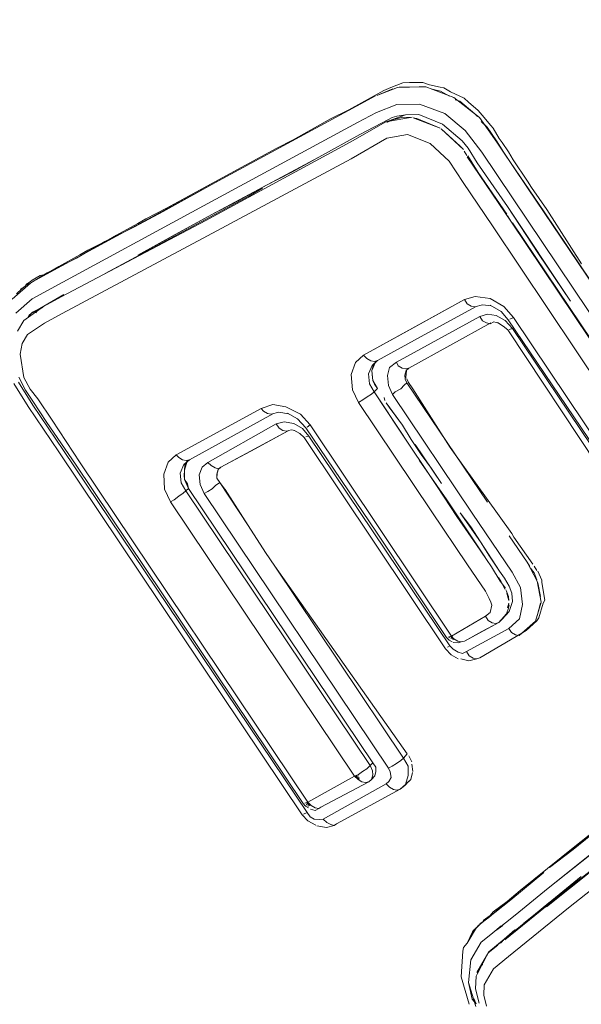
# Model space of a CAD drawing. Units: millimetres. Extents: x -1691 to 25109, y -527 to 17323.
# Drawn here: x 11284 to 11286, y 6535 to 6539 of the extents above; entities that cross this region are included whole.
import ezdxf

# ---------------------------------------------------------------- set-up
doc = ezdxf.new("R2010")
doc.units = ezdxf.units.MM
doc.layers.add('_____1', color=160, linetype='Continuous')
doc.dimstyles.new('Qitele', dxfattribs={"dimscale": 85, "dimtxt": 4, "dimasz": 5, "dimexe": 4, "dimexo": 0, "dimgap": 3, "dimtad": 1, "dimdec": 0, "dimrnd": 10, "dimzin": 1, "dimtxsty": 'Standard', "dimblk": 'OBLIQUE', "dimcen": 5, "dimdle": 4, "dimclrd": 256, "dimclre": 256, "dimclrt": 256, "dimadec": 0, "dimazin": 0, "dimtfac": 1, "dimtdec": 0, "dimtmove": 0, "dimatfit": 3, "dimldrblk": 'OBLIQUE', "dimfxl": 6, "dimfxlon": 1, "dimlwd": 40, "dimlwe": 30, "dimarcsym": 0})

# ---------------------------------------------------------------- blocks, each defined once
blk = doc.blocks.new('_Oblique')
at = {"color": 0, "linetype": 'ByBlock', "lineweight": -2}
blk.add_line((-0.5, -0.5), (0.5, 0.5), dxfattribs=at)
blk = doc.blocks.new('*D2')
at = {"lineweight": 40, "transparency": 16777216}
blk.add_line((2031.9747, 12344.7822), (2031.9747, 2272.327), dxfattribs=at)
at = {"lineweight": 30, "transparency": 16777216}
for p, q in [((2541.9747, 12004.7822), (1691.9747, 12004.7822)), ((2541.9747, 2612.327), (1691.9747, 2612.327))]:
    blk.add_line(p, q, dxfattribs=at)
at = {"layer": 'Defpoints', "color": 0, "transparency": 16777216}
for p in [(12220.3091, 12004.7822), (2031.9747, 2612.327), (12972.3298, 2612.327)]:
    blk.add_point(p, dxfattribs=at)
at = {"lineweight": 40, "transparency": 16777216, "xscale": 425, "yscale": 425, "zscale": 425}
for p, rotation in [((2031.9747, 12004.7822), 90), ((2031.9747, 2612.327), 270)]:
    blk.add_blockref('_Oblique', p, dxfattribs=dict(at, rotation=rotation))
at = {"transparency": 16777216, "insert": (1554.969, 7308.5546), "char_height": 425, "attachment_point": 5, "rotation": 90}
blk.add_mtext('9390', dxfattribs=at)
blk = doc.blocks.new('*D3')
at = {"lineweight": 40, "transparency": 16777216}
blk.add_line((1120.5108, 13839.4087), (1120.5108, 749.1826), dxfattribs=at)
at = {"lineweight": 30, "transparency": 16777216}
for p, q in [((1630.5108, 13499.4087), (780.5108, 13499.4087)), ((1630.5108, 1089.1826), (780.5108, 1089.1826))]:
    blk.add_line(p, q, dxfattribs=at)
at = {"layer": 'Defpoints', "color": 0, "transparency": 16777216}
for p in [(12208.9884, 13499.4087), (1120.5108, 1089.1826), (10010.6277, 1089.1826)]:
    blk.add_point(p, dxfattribs=at)
at = {"lineweight": 40, "transparency": 16777216, "xscale": 425, "yscale": 425, "zscale": 425}
for p, rotation in [((1120.5108, 13499.4087), 90), ((1120.5108, 1089.1826), 270)]:
    blk.add_blockref('_Oblique', p, dxfattribs=dict(at, rotation=rotation))
at = {"transparency": 16777216, "insert": (643.505, 7294.2957), "char_height": 425, "attachment_point": 5, "rotation": 90}
blk.add_mtext('12410', dxfattribs=at)

msp = doc.modelspace()

# ---------------------------------------------------------------- linework, layer by layer
at = {"layer": '_____1', "color": 7, "lineweight": 0}
for p, q in [((11285.722, 6538.8002), (11285.6361, 6538.7666)), ((11285.694, 6538.7997), (11285.6654, 6538.7885)), ((11285.7447, 6538.8203), (11285.694, 6538.7997)), ((11285.8232, 6538.8027), (11285.722, 6538.8002)), ((11285.7286, 6538.8019), (11285.8125, 6538.8033)), ((11285.7727, 6538.8208), (11285.7447, 6538.8203)), ((11285.8287, 6538.8217), (11285.7727, 6538.8208)), ((11285.8125, 6538.8033), (11285.8232, 6538.8027)), ((11285.8405, 6538.8038), (11285.8232, 6538.8027)), ((11285.856, 6538.8115), (11285.8287, 6538.8217)), ((11285.9582, 6538.758), (11285.8405, 6538.8038)), ((11285.9006, 6538.8024), (11285.856, 6538.8115)), ((11285.9155, 6538.7993), (11285.9006, 6538.8024)), ((11285.9446, 6538.7825), (11285.9155, 6538.7993)), ((11285.6654, 6538.7885), (11285.5186, 6538.707)), ((11285.6296, 6538.7649), (11285.5496, 6538.7223)), ((11285.6361, 6538.7666), (11285.6517, 6538.7743)), ((11285.6517, 6538.7743), (11285.7023, 6538.7949)), ((11285.8679, 6538.7936), (11285.9018, 6538.7851)), ((11285.9018, 6538.7851), (11285.9392, 6538.7635)), ((11286.0011, 6538.7555), (11285.9446, 6538.7825)), ((11286.065, 6538.6742), (11285.9582, 6538.758)), ((11285.5496, 6538.7223), (11284.905, 6538.3739)), ((11285.634, 6538.6958), (11285.7199, 6538.7293)), ((11285.7199, 6538.7293), (11285.634, 6538.6958)), ((11285.7199, 6538.7293), (11285.8146, 6538.7301)), ((11285.8146, 6538.7301), (11285.7199, 6538.7293)), ((11285.8146, 6538.7301), (11285.9198, 6538.6915)), ((11285.9198, 6538.6915), (11285.8146, 6538.7301)), ((11285.9641, 6538.7491), (11285.9831, 6538.7436)), ((11285.9831, 6538.7436), (11286.0466, 6538.6904)), ((11286.0194, 6538.7393), (11286.0011, 6538.7555)), ((11286.0604, 6538.7046), (11286.0194, 6538.7393)), ((11285.5186, 6538.707), (11285.441, 6538.6687)), ((11285.5541, 6538.6533), (11285.634, 6538.6958)), ((11285.634, 6538.6958), (11285.5541, 6538.6533)), ((11285.7834, 6538.6761), (11285.6726, 6538.6569)), ((11285.6994, 6538.6746), (11285.6839, 6538.667)), ((11285.6857, 6538.6604), (11285.756, 6538.6863)), ((11285.6857, 6538.6604), (11285.7447, 6538.6762)), ((11285.7191, 6538.6799), (11285.6994, 6538.6746)), ((11285.7191, 6538.6799), (11285.756, 6538.6863)), ((11285.7447, 6538.6762), (11285.7768, 6538.6743)), ((11285.812, 6538.6872), (11285.756, 6538.6863)), ((11285.9107, 6538.6469), (11285.812, 6538.6872)), ((11285.9107, 6538.6469), (11285.812, 6538.6872)), ((11285.9198, 6538.6915), (11286.0058, 6538.6197)), ((11286.0058, 6538.6197), (11285.9198, 6538.6915)), ((11286.0466, 6538.6904), (11286.0567, 6538.679)), ((11286.0764, 6538.6843), (11286.0604, 6538.7046)), ((11286.1125, 6538.6413), (11286.0764, 6538.6843)), ((11284.9095, 6538.3049), (11285.5541, 6538.6533)), ((11285.5541, 6538.6533), (11284.9095, 6538.3049)), ((11285.441, 6538.6687), (11285.2852, 6538.5812)), ((11285.6726, 6538.6569), (11285.5233, 6538.5712)), ((11285.564, 6538.6032), (11285.6839, 6538.667)), ((11285.6726, 6538.6569), (11285.6857, 6538.6604)), ((11285.6767, 6538.6545), (11285.6988, 6538.6639)), ((11285.7875, 6538.6737), (11285.8024, 6538.6706)), ((11285.9011, 6538.6303), (11285.7875, 6538.6737)), ((11285.8024, 6538.6706), (11285.9011, 6538.6303)), ((11285.9925, 6538.5775), (11285.9107, 6538.6469)), ((11285.9925, 6538.5775), (11285.9107, 6538.6469)), ((11286.1384, 6538.5709), (11286.065, 6538.6742)), ((11286.0727, 6538.6587), (11286.097, 6538.6336)), ((11286.097, 6538.6336), (11286.1366, 6538.5774)), ((11286.1225, 6538.6299), (11286.1125, 6538.6413)), ((11285.564, 6538.6032), (11285.3927, 6538.5081)), ((11285.564, 6538.6032), (11285.3927, 6538.5081)), ((11285.677, 6538.5878), (11285.764, 6538.6041)), ((11285.764, 6538.6041), (11285.677, 6538.5878)), ((11285.764, 6538.6041), (11285.8585, 6538.5662)), ((11285.8585, 6538.5662), (11285.764, 6538.6041)), ((11285.9052, 6538.6279), (11285.9847, 6538.5543)), ((11285.9989, 6538.5405), (11285.9052, 6538.6279)), ((11286.0058, 6538.6197), (11286.0757, 6538.5295)), ((11286.0757, 6538.5295), (11286.0058, 6538.6197)), ((11286.148, 6538.5875), (11286.1225, 6538.6299)), ((11285.5233, 6538.5712), (11284.9188, 6538.2441)), ((11285.2852, 6538.5812), (11285.2142, 6538.5446)), ((11285.5278, 6538.5022), (11285.677, 6538.5878)), ((11285.677, 6538.5878), (11285.5278, 6538.5022)), ((11285.8585, 6538.5662), (11285.938, 6538.4926)), ((11285.938, 6538.4926), (11285.8585, 6538.5662)), ((11285.9847, 6538.5543), (11285.9989, 6538.5405)), ((11286.0186, 6538.5458), (11285.9925, 6538.5775)), ((11286.0186, 6538.5458), (11285.9925, 6538.5775)), ((11286.1366, 6538.5774), (11286.1738, 6538.5171)), ((11286.2667, 6538.3804), (11286.1384, 6538.5709)), ((11286.1598, 6538.5696), (11286.148, 6538.5875)), ((11286.1876, 6538.5314), (11286.1598, 6538.5696)), ((11285.2142, 6538.5446), (11284.8919, 6538.3704)), ((11286.0125, 6538.5161), (11286.0007, 6538.534)), ((11286.0142, 6538.5095), (11286.2, 6538.236)), ((11286.0598, 6538.4444), (11286.0166, 6538.5137)), ((11286.0558, 6538.4855), (11286.0186, 6538.5458)), ((11286.0558, 6538.4855), (11286.0186, 6538.5458)), ((11286.0757, 6538.5295), (11286.204, 6538.339)), ((11286.204, 6538.339), (11286.0757, 6538.5295)), ((11286.1738, 6538.5171), (11286.2549, 6538.3983)), ((11286.2071, 6538.4979), (11286.1876, 6538.5314)), ((11284.9256, 6538.1792), (11285.5278, 6538.5022)), ((11285.5278, 6538.5022), (11284.9256, 6538.1792)), ((11285.3927, 6538.5081), (11284.9439, 6538.2684)), ((11285.3927, 6538.5081), (11285.2793, 6538.4461)), ((11285.938, 6538.4926), (11285.9971, 6538.403)), ((11285.9971, 6538.403), (11285.938, 6538.4926)), ((11286.1824, 6538.3016), (11286.0558, 6538.4855)), ((11286.1824, 6538.3016), (11286.0558, 6538.4855)), ((11286.2662, 6538.4084), (11286.2071, 6538.4979)), ((11285.2793, 6538.4461), (11285.1683, 6538.3883)), ((11286.1805, 6538.2694), (11286.0598, 6538.4444)), ((11284.7403, 6538.2806), (11284.9695, 6538.4088)), ((11285.1683, 6538.3883), (11285.0549, 6538.3262)), ((11285.9971, 6538.403), (11286.1195, 6538.2215)), ((11286.1195, 6538.2215), (11285.9971, 6538.403)), ((11286.2549, 6538.3983), (11286.3359, 6538.2795)), ((11286.284, 6538.3815), (11286.2662, 6538.4084)), ((11284.905, 6538.3739), (11284.267, 6538.0273)), ((11284.4968, 6538.0221), (11285.099, 6538.3451)), ((11284.8919, 6538.3704), (11284.7541, 6538.2948)), ((11285.099, 6538.3451), (11285.1569, 6538.3782)), ((11287.2935, 6536.8564), (11286.2667, 6538.3804)), ((11286.3473, 6538.2895), (11286.284, 6538.3815)), ((11284.2715, 6537.9582), (11284.9095, 6538.3049)), ((11284.9095, 6538.3049), (11284.2715, 6537.9582)), ((11285.0549, 6538.3262), (11284.9439, 6538.2684)), ((11286.204, 6538.339), (11287.2284, 6536.8109)), ((11287.2284, 6536.8109), (11286.204, 6538.339)), ((11284.6204, 6538.2168), (11284.7403, 6538.2806)), ((11284.9439, 6538.2684), (11284.6347, 6538.0977)), ((11284.7541, 6538.2948), (11284.6675, 6538.2506)), ((11284.9439, 6538.2684), (11284.7905, 6538.1851)), ((11286.2, 6538.236), (11286.1822, 6538.2629)), ((11286.3125, 6538.1045), (11286.1824, 6538.3016)), ((11286.4468, 6537.9051), (11286.1824, 6538.3016)), ((11286.3359, 6538.2795), (11287.2935, 6536.8564)), ((11286.4927, 6538.0614), (11286.3473, 6538.2895)), ((11284.9188, 6538.2441), (11284.3124, 6537.9235)), ((11284.6341, 6538.2311), (11284.5452, 6538.1826)), ((11284.6675, 6538.2506), (11284.6341, 6538.2311)), ((11286.1195, 6538.2215), (11287.0865, 6536.7764)), ((11287.0865, 6536.7764), (11286.1195, 6538.2215)), ((11286.2, 6538.236), (11286.5276, 6537.7475)), ((11287.1516, 6536.8219), (11286.2041, 6538.2336)), ((11284.4962, 6538.1555), (11284.6204, 6538.2168)), ((11284.5452, 6538.1826), (11284.5118, 6538.1631)), ((11284.7905, 6538.1851), (11284.6347, 6538.0977)), ((11284.3169, 6537.8544), (11284.9256, 6538.1792)), ((11284.9256, 6538.1792), (11284.3169, 6537.8544)), ((11284.378, 6538.0852), (11284.4962, 6538.1555)), ((11284.5118, 6538.1631), (11284.4252, 6538.1189)), ((11284.3918, 6538.0994), (11284.3029, 6538.051)), ((11284.4252, 6538.1189), (11284.3918, 6538.0994)), ((11286.4468, 6537.9051), (11286.3125, 6538.1045)), ((11284.2539, 6538.0238), (11284.378, 6538.0852)), ((11284.267, 6538.0273), (11284.1936, 6537.9865)), ((11284.2115, 6537.9984), (11284.2539, 6538.0238)), ((11284.2384, 6538.0161), (11284.2253, 6538.0126)), ((11284.2694, 6538.0315), (11284.2384, 6538.0161)), ((11284.3029, 6538.051), (11284.2694, 6538.0315)), ((11284.1847, 6537.9806), (11284.1076, 6537.9143)), ((11284.1488, 6537.957), (11284.1716, 6537.9771)), ((11284.1829, 6537.9872), (11284.165, 6537.9754)), ((11284.1716, 6537.9771), (11284.1847, 6537.9806)), ((11284.1919, 6537.9931), (11284.1829, 6537.9872)), ((11284.1936, 6537.9865), (11284.1847, 6537.9806)), ((11284.2253, 6538.0126), (11284.1919, 6537.9931)), ((11284.1936, 6537.9865), (11284.2115, 6537.9984)), ((11284.1261, 6537.9368), (11284.1488, 6537.957)), ((11284.1512, 6537.9611), (11284.1423, 6537.9552)), ((11284.1488, 6537.957), (11284.1602, 6537.967)), ((11284.1915, 6537.9157), (11284.2715, 6537.9582)), ((11284.2715, 6537.9582), (11284.1915, 6537.9157)), ((11284.3238, 6537.9336), (11284.2235, 6537.8751)), ((11284.1234, 6537.8553), (11284.1915, 6537.9157)), ((11284.1915, 6537.9157), (11284.1234, 6537.8553)), ((11284.3124, 6537.9235), (11284.239, 6537.8827)), ((11286.0021, 6537.9124), (11285.5795, 6537.6797)), ((11285.7908, 6537.7961), (11286.0021, 6537.9124)), ((11286.0021, 6537.9124), (11286.048, 6537.9247)), ((11286.048, 6537.9247), (11286.0021, 6537.9124)), ((11286.0021, 6537.9124), (11286.0139, 6537.8945)), ((11286.0021, 6537.9124), (11286.0139, 6537.8945)), ((11286.0139, 6537.8945), (11286.0305, 6537.8849)), ((11286.0139, 6537.8945), (11286.0305, 6537.8849)), ((11286.048, 6537.9247), (11286.1098, 6537.9167)), ((11286.1098, 6537.9167), (11286.048, 6537.9247)), ((11286.1098, 6537.9167), (11286.168, 6537.8831)), ((11286.168, 6537.8831), (11286.1098, 6537.9167)), ((11284.239, 6537.8827), (11284.156, 6537.8254)), ((11284.1763, 6537.8413), (11284.1925, 6537.8597)), ((11284.1811, 6537.8497), (11284.2056, 6537.8632)), ((11284.2235, 6537.8751), (11284.1925, 6537.8597)), ((11284.2056, 6537.8632), (11284.2366, 6537.8786)), ((11284.2056, 6537.8632), (11284.2235, 6537.8751)), ((11284.2073, 6537.8567), (11284.2121, 6537.865)), ((11284.2435, 6537.8137), (11284.3169, 6537.8544)), ((11284.3169, 6537.8544), (11284.2435, 6537.8137)), ((11285.8496, 6537.7732), (11286.0519, 6537.8836)), ((11286.0305, 6537.8849), (11286.0454, 6537.8818)), ((11286.0305, 6537.8849), (11286.0454, 6537.8818)), ((11286.0454, 6537.8818), (11286.0782, 6537.8906)), ((11286.0666, 6537.8419), (11286.0994, 6537.8506)), ((11286.0666, 6537.8419), (11286.0994, 6537.8506)), ((11286.0782, 6537.8906), (11286.1145, 6537.8863)), ((11286.1357, 6537.8463), (11286.0994, 6537.8506)), ((11286.0994, 6537.8506), (11286.1357, 6537.8463)), ((11286.1103, 6537.8887), (11286.156, 6537.8623)), ((11286.156, 6537.8623), (11286.1863, 6537.8282)), ((11286.168, 6537.8831), (11286.2083, 6537.8377)), ((11286.2083, 6537.8377), (11286.168, 6537.8831)), ((11284.156, 6537.8254), (11284.1296, 6537.7796)), ((11284.1718, 6537.7664), (11284.2435, 6537.8137)), ((11284.2435, 6537.8137), (11284.1718, 6537.7664)), ((11284.1739, 6537.8372), (11284.1811, 6537.8497)), ((11285.7175, 6537.6499), (11286.0666, 6537.8419)), ((11286.0666, 6537.8419), (11285.7175, 6537.6499)), ((11285.7698, 6537.6253), (11286.1124, 6537.8155)), ((11285.7698, 6537.6253), (11286.1124, 6537.8155)), ((11286.0666, 6537.8419), (11286.0785, 6537.8239)), ((11286.0666, 6537.8419), (11286.0785, 6537.8239)), ((11286.0785, 6537.8239), (11286.0951, 6537.8143)), ((11286.0785, 6537.8239), (11286.0951, 6537.8143)), ((11286.0951, 6537.8143), (11286.11, 6537.8113)), ((11286.0951, 6537.8143), (11286.11, 6537.8113)), ((11286.11, 6537.8113), (11286.1255, 6537.819)), ((11286.1255, 6537.819), (11286.1445, 6537.8135)), ((11286.1731, 6537.8247), (11286.1357, 6537.8463)), ((11286.1357, 6537.8463), (11286.1731, 6537.8247)), ((11286.1404, 6537.8159), (11286.1653, 6537.8015)), ((11286.2034, 6537.7906), (11286.1731, 6537.8247)), ((11286.1731, 6537.8247), (11286.2034, 6537.7906)), ((11286.1863, 6537.8282), (11286.9445, 6536.7032)), ((11286.2083, 6537.8377), (11286.1928, 6537.83)), ((11286.2083, 6537.8377), (11286.1928, 6537.83)), ((11286.9642, 6536.7084), (11286.2083, 6537.8377)), ((11286.2083, 6537.8377), (11286.9642, 6536.7084)), ((11285.5795, 6537.6797), (11285.7908, 6537.7961)), ((11285.6383, 6537.6568), (11285.8496, 6537.7732)), ((11286.1653, 6537.8015), (11286.1837, 6537.7854)), ((11286.1837, 6537.7854), (11286.5604, 6537.2187)), ((11286.2034, 6537.7906), (11286.1902, 6537.7871)), ((11286.2034, 6537.7906), (11286.1902, 6537.7871)), ((11286.9616, 6536.6656), (11286.2034, 6537.7906)), ((11284.1411, 6537.6843), (11284.1502, 6537.7289)), ((11284.1502, 6537.7289), (11284.1411, 6537.6843)), ((11284.1502, 6537.7289), (11284.1718, 6537.7664)), ((11284.1718, 6537.7664), (11284.1502, 6537.7289)), ((11284.1567, 6537.5866), (11284.1411, 6537.6843)), ((11284.1411, 6537.6843), (11284.1567, 6537.5866)), ((11285.5454, 6537.6495), (11285.5273, 6537.599)), ((11285.5273, 6537.599), (11285.5454, 6537.6495)), ((11285.5795, 6537.6797), (11285.5454, 6537.6495)), ((11285.5454, 6537.6495), (11285.5795, 6537.6797)), ((11285.5795, 6537.6797), (11285.5937, 6537.666)), ((11285.5795, 6537.6797), (11285.5937, 6537.666)), ((11285.5937, 6537.666), (11285.6104, 6537.6564)), ((11285.5937, 6537.666), (11285.6104, 6537.6564)), ((11285.6104, 6537.6564), (11285.6252, 6537.6533)), ((11285.6104, 6537.6564), (11285.6252, 6537.6533)), ((11285.6143, 6537.6153), (11285.6294, 6537.6509)), ((11285.6156, 6537.6367), (11285.6383, 6537.6568)), ((11285.6383, 6537.6568), (11285.6156, 6537.6367)), ((11285.6294, 6537.6509), (11285.6198, 6537.6343)), ((11285.6252, 6537.6533), (11285.6383, 6537.6568)), ((11285.6252, 6537.6533), (11285.6383, 6537.6568)), ((11285.6383, 6537.6568), (11285.6294, 6537.6509)), ((11285.6383, 6537.6568), (11285.6294, 6537.6509)), ((11285.7175, 6537.6499), (11285.6882, 6537.628)), ((11285.6882, 6537.628), (11285.7175, 6537.6499)), ((11285.7175, 6537.6499), (11285.7252, 6537.6344)), ((11285.7175, 6537.6499), (11285.7252, 6537.6344)), ((11285.6006, 6537.601), (11285.6156, 6537.6367)), ((11285.6156, 6537.6367), (11285.6006, 6537.601)), ((11285.6143, 6537.6153), (11285.6198, 6537.6343)), ((11285.6183, 6537.5742), (11285.6143, 6537.6153)), ((11285.6143, 6537.6153), (11285.6155, 6537.598)), ((11285.6882, 6537.628), (11285.6797, 6537.5941)), ((11285.6797, 6537.5941), (11285.6882, 6537.628)), ((11285.7252, 6537.6344), (11285.7418, 6537.6248)), ((11285.7252, 6537.6344), (11285.7418, 6537.6248)), ((11285.7418, 6537.6248), (11285.7567, 6537.6218)), ((11285.7418, 6537.6248), (11285.7567, 6537.6218)), ((11285.753, 6537.5962), (11285.7584, 6537.6152)), ((11285.7584, 6537.6152), (11285.753, 6537.5962)), ((11285.7565, 6537.5831), (11285.7578, 6537.6045)), ((11285.7567, 6537.6218), (11285.7698, 6537.6253)), ((11285.7567, 6537.6218), (11285.7698, 6537.6253)), ((11285.7578, 6537.6045), (11285.7608, 6537.6194)), ((11285.7584, 6537.6152), (11285.7698, 6537.6253)), ((11285.7698, 6537.6253), (11285.7584, 6537.6152)), ((11284.1949, 6537.4703), (11284.134, 6537.5665)), ((11284.134, 6537.5665), (11284.1949, 6537.4703)), ((11284.1353, 6537.5879), (11284.1642, 6537.5324)), ((11284.1839, 6537.5377), (11284.1567, 6537.5866)), ((11284.1567, 6537.5866), (11284.1839, 6537.5377)), ((11285.5273, 6537.599), (11285.5342, 6537.534)), ((11285.5342, 6537.534), (11285.5273, 6537.599)), ((11285.6046, 6537.5599), (11285.6006, 6537.601)), ((11285.6006, 6537.601), (11285.6046, 6537.5599)), ((11285.6183, 6537.5742), (11285.6155, 6537.598)), ((11285.6378, 6537.5407), (11285.6183, 6537.5742)), ((11285.6183, 6537.5742), (11285.626, 6537.5586)), ((11285.6797, 6537.5941), (11285.6837, 6537.553)), ((11285.6837, 6537.553), (11285.6797, 6537.5941)), ((11285.7504, 6537.5533), (11285.7618, 6537.5634)), ((11285.7618, 6537.5634), (11285.7504, 6537.5533)), ((11285.7541, 6537.5789), (11285.753, 6537.5962)), ((11285.753, 6537.5962), (11285.7541, 6537.5789)), ((11285.7618, 6537.5634), (11285.7541, 6537.5789)), ((11285.7541, 6537.5789), (11285.7618, 6537.5634)), ((11285.7683, 6537.5651), (11285.7606, 6537.5807)), ((11286.0995, 6537.0636), (11285.7618, 6537.5634)), ((11285.7618, 6537.5634), (11286.0995, 6537.0636)), ((11285.7861, 6537.5383), (11285.7683, 6537.5651)), ((11284.1143, 6537.5612), (11284.1752, 6537.4651)), ((11284.1642, 6537.5324), (11284.1938, 6537.4876)), ((11284.2159, 6537.497), (11284.1839, 6537.5377)), ((11284.1839, 6537.5377), (11284.2159, 6537.497)), ((11285.5342, 6537.534), (11285.559, 6537.4809)), ((11285.559, 6537.4809), (11285.5342, 6537.534)), ((11285.6241, 6537.5265), (11285.6046, 6537.5599)), ((11285.6046, 6537.5599), (11285.6241, 6537.5265)), ((11285.6127, 6537.5164), (11285.6241, 6537.5265)), ((11285.6241, 6537.5265), (11285.6127, 6537.5164)), ((11285.6241, 6537.5265), (11285.6378, 6537.5407)), ((11285.6241, 6537.5265), (11285.6378, 6537.5407)), ((11285.6241, 6537.5265), (11285.7246, 6537.3742)), ((11285.7483, 6537.3384), (11285.6241, 6537.5265)), ((11285.6378, 6537.5407), (11285.626, 6537.5586)), ((11285.6837, 6537.553), (11285.7008, 6537.5154)), ((11285.7008, 6537.5154), (11285.6837, 6537.553)), ((11285.7008, 6537.5154), (11285.7122, 6537.5255)), ((11285.7122, 6537.5255), (11285.7008, 6537.5154)), ((11285.7122, 6537.5255), (11285.7366, 6537.5391)), ((11285.7366, 6537.5391), (11285.7122, 6537.5255)), ((11285.7366, 6537.5391), (11285.7504, 6537.5533)), ((11285.7504, 6537.5533), (11285.7366, 6537.5391)), ((11285.7861, 6537.5383), (11285.9433, 6537.2923)), ((11284.1938, 6537.4876), (11284.2529, 6537.398)), ((11284.275, 6537.4075), (11284.2159, 6537.497)), ((11284.2159, 6537.497), (11284.275, 6537.4075)), ((11285.559, 6537.4809), (11285.5769, 6537.4928)), ((11285.5769, 6537.4928), (11285.559, 6537.4809)), ((11285.559, 6537.4809), (11285.863, 6537.0283)), ((11285.863, 6537.0283), (11285.559, 6537.4809)), ((11285.5769, 6537.4928), (11285.5948, 6537.5046)), ((11285.5948, 6537.5046), (11285.5769, 6537.4928)), ((11285.5948, 6537.5046), (11285.6127, 6537.5164)), ((11285.6127, 6537.5164), (11285.5948, 6537.5046)), ((11285.6656, 6537.5025), (11285.6691, 6537.4894)), ((11285.7425, 6537.3861), (11285.6751, 6537.4804)), ((11285.6869, 6537.4625), (11285.6751, 6537.4804)), ((11285.7008, 6537.5154), (11286.0344, 6537.018)), ((11286.0344, 6537.018), (11285.7008, 6537.5154)), ((11284.1752, 6537.4651), (11284.3036, 6537.2746)), ((11284.3233, 6537.2798), (11284.1949, 6537.4703)), ((11284.1949, 6537.4703), (11284.3233, 6537.2798)), ((11285.151, 6537.456), (11284.7953, 6537.2623)), ((11284.7953, 6537.2623), (11285.151, 6537.456)), ((11285.1993, 6537.4724), (11285.151, 6537.456)), ((11285.151, 6537.456), (11285.1993, 6537.4724)), ((11285.151, 6537.456), (11285.1611, 6537.4446)), ((11285.151, 6537.456), (11285.1611, 6537.4446)), ((11285.1611, 6537.4446), (11285.1777, 6537.435)), ((11285.1611, 6537.4446), (11285.1777, 6537.435)), ((11285.1926, 6537.432), (11285.2254, 6537.4408)), ((11285.2546, 6537.4627), (11285.1993, 6537.4724)), ((11285.1993, 6537.4724), (11285.2546, 6537.4627)), ((11285.2254, 6537.4408), (11285.2658, 6537.434)), ((11285.3152, 6537.4332), (11285.2546, 6537.4627)), ((11285.2546, 6537.4627), (11285.3152, 6537.4332)), ((11285.7147, 6537.4243), (11285.6869, 6537.4625)), ((11284.2529, 6537.398), (11284.3736, 6537.2231)), ((11284.3933, 6537.2283), (11284.275, 6537.4075)), ((11284.275, 6537.4075), (11284.3933, 6537.2283)), ((11284.85, 6537.2418), (11285.1991, 6537.4337)), ((11284.85, 6537.2418), (11285.1991, 6537.4337)), ((11285.1777, 6537.435), (11285.1926, 6537.432)), ((11285.1777, 6537.435), (11285.1926, 6537.432)), ((11285.2466, 6537.4008), (11285.2138, 6537.392)), ((11285.2138, 6537.392), (11285.2466, 6537.4008)), ((11285.2871, 6537.394), (11285.2466, 6537.4008)), ((11285.2466, 6537.4008), (11285.2871, 6537.394)), ((11285.2617, 6537.4364), (11285.3032, 6537.4124)), ((11285.3032, 6537.4124), (11285.3376, 6537.376)), ((11285.3555, 6537.3878), (11285.3152, 6537.4332)), ((11285.3152, 6537.4332), (11285.3555, 6537.3878)), ((11285.7425, 6537.3861), (11285.7147, 6537.4243)), ((11285.2138, 6537.392), (11284.9268, 6537.2307)), ((11284.9268, 6537.2307), (11285.2138, 6537.392)), ((11284.9814, 6537.2102), (11285.2637, 6537.3632)), ((11285.1259, 6537.2876), (11285.2637, 6537.3632)), ((11285.2138, 6537.392), (11285.2257, 6537.3741)), ((11285.2138, 6537.392), (11285.2257, 6537.3741)), ((11285.2257, 6537.3741), (11285.2423, 6537.3645)), ((11285.2257, 6537.3741), (11285.2423, 6537.3645)), ((11285.2423, 6537.3645), (11285.2572, 6537.3614)), ((11285.2423, 6537.3645), (11285.2572, 6537.3614)), ((11285.2572, 6537.3614), (11285.2768, 6537.3667)), ((11285.2768, 6537.3667), (11285.2917, 6537.3637)), ((11285.3245, 6537.3724), (11285.2871, 6537.394)), ((11285.2871, 6537.394), (11285.3245, 6537.3724)), ((11285.2876, 6537.3661), (11285.3125, 6537.3517)), ((11285.3506, 6537.3408), (11285.3245, 6537.3724)), ((11285.3245, 6537.3724), (11285.3506, 6537.3408)), ((11285.3376, 6537.376), (11285.634, 6536.9388)), ((11285.3555, 6537.3878), (11285.3442, 6537.3777)), ((11285.3555, 6537.3878), (11285.3442, 6537.3777)), ((11285.9476, 6536.5028), (11285.3555, 6537.3878)), ((11285.7246, 6537.3742), (11285.8884, 6537.13)), ((11285.7798, 6537.3258), (11285.7425, 6537.3861)), ((11285.3125, 6537.3517), (11285.3309, 6537.3355)), ((11285.3309, 6537.3355), (11285.9229, 6536.4505)), ((11285.3506, 6537.3408), (11285.3374, 6537.3373)), ((11285.3506, 6537.3408), (11285.3374, 6537.3373)), ((11285.9408, 6536.4623), (11285.3506, 6537.3408)), ((11285.3506, 6537.3408), (11285.9408, 6536.4623)), ((11285.8212, 6537.2631), (11285.7798, 6537.3258)), ((11284.3036, 6537.2746), (11285.3221, 6535.7554)), ((11285.3441, 6535.7648), (11284.3233, 6537.2798)), ((11284.3233, 6537.2798), (11285.3441, 6535.7648)), ((11284.9814, 6537.2102), (11285.1259, 6537.2876)), ((11285.9063, 6537.1418), (11285.7957, 6537.3054)), ((11286.2013, 6536.9327), (11285.9433, 6537.2923)), ((11284.7612, 6537.2321), (11284.7432, 6537.1815)), ((11284.7432, 6537.1815), (11284.7612, 6537.2321)), ((11284.7953, 6537.2623), (11284.7612, 6537.2321)), ((11284.7612, 6537.2321), (11284.7953, 6537.2623)), ((11284.7953, 6537.2623), (11284.8054, 6537.2509)), ((11284.7953, 6537.2623), (11284.8054, 6537.2509)), ((11284.8054, 6537.2509), (11284.822, 6537.2413)), ((11284.8054, 6537.2509), (11284.822, 6537.2413)), ((11284.822, 6537.2413), (11284.8369, 6537.2383)), ((11284.822, 6537.2413), (11284.8369, 6537.2383)), ((11284.8273, 6537.2216), (11284.85, 6537.2418)), ((11284.85, 6537.2418), (11284.8273, 6537.2216)), ((11284.8302, 6537.1978), (11284.841, 6537.2359)), ((11284.8314, 6537.2192), (11284.841, 6537.2359)), ((11284.8369, 6537.2383), (11284.85, 6537.2418)), ((11284.8369, 6537.2383), (11284.85, 6537.2418)), ((11284.841, 6537.2359), (11284.85, 6537.2418)), ((11285.9281, 6537.0738), (11285.8133, 6537.2399)), ((11285.865, 6537.2045), (11285.8212, 6537.2631)), ((11284.3736, 6537.2231), (11285.327, 6535.8024)), ((11285.3467, 6535.8077), (11284.3933, 6537.2283)), ((11284.3933, 6537.2283), (11285.3467, 6535.8077)), ((11284.8122, 6537.186), (11284.8273, 6537.2216)), ((11284.8273, 6537.2216), (11284.8122, 6537.186)), ((11284.8289, 6537.1764), (11284.8302, 6537.1978)), ((11284.83, 6537.1591), (11284.8302, 6537.1978)), ((11284.8302, 6537.1978), (11284.8314, 6537.2192)), ((11284.8914, 6537.1791), (11284.904, 6537.2106)), ((11284.904, 6537.2106), (11284.8914, 6537.1791)), ((11284.904, 6537.2106), (11284.9268, 6537.2307)), ((11284.9268, 6537.2307), (11284.904, 6537.2106)), ((11284.9268, 6537.2307), (11284.941, 6537.217)), ((11284.9268, 6537.2307), (11284.941, 6537.217)), ((11284.941, 6537.217), (11284.9576, 6537.2074)), ((11284.941, 6537.217), (11284.9576, 6537.2074)), ((11284.9576, 6537.2074), (11284.9725, 6537.2043)), ((11284.9576, 6537.2074), (11284.9725, 6537.2043)), ((11284.9646, 6537.1811), (11284.9701, 6537.2002)), ((11284.9701, 6537.2002), (11284.9646, 6537.1811)), ((11284.967, 6537.1853), (11284.9725, 6537.2043)), ((11284.9701, 6537.2002), (11284.9814, 6537.2102)), ((11284.9814, 6537.2102), (11284.9701, 6537.2002)), ((11284.9725, 6537.2043), (11284.9814, 6537.2102)), ((11284.9725, 6537.2043), (11284.9814, 6537.2102)), ((11285.9063, 6537.1418), (11285.865, 6537.2045)), ((11284.7432, 6537.1815), (11284.7459, 6537.119)), ((11284.7459, 6537.119), (11284.7432, 6537.1815)), ((11284.8162, 6537.1449), (11284.8122, 6537.186)), ((11284.8122, 6537.186), (11284.8162, 6537.1449)), ((11284.83, 6537.1591), (11284.8289, 6537.1764)), ((11284.8471, 6537.1215), (11284.83, 6537.1591)), ((11284.8418, 6537.1412), (11284.83, 6537.1591)), ((11284.8954, 6537.138), (11284.8914, 6537.1791)), ((11284.8914, 6537.1791), (11284.8954, 6537.138)), ((11284.9657, 6537.1639), (11284.9646, 6537.1811)), ((11284.9646, 6537.1811), (11284.9657, 6537.1639)), ((11284.9657, 6537.1639), (11284.967, 6537.1853)), ((11284.9776, 6537.146), (11284.9657, 6537.1639)), ((11284.9776, 6537.146), (11284.9657, 6537.1639)), ((11284.9657, 6537.1639), (11284.9776, 6537.146)), ((11284.7459, 6537.119), (11284.7706, 6537.0659)), ((11284.7706, 6537.0659), (11284.7459, 6537.119)), ((11284.8357, 6537.1115), (11284.8162, 6537.1449)), ((11284.8162, 6537.1449), (11284.8357, 6537.1115)), ((11284.8244, 6537.1014), (11284.8357, 6537.1115)), ((11284.8244, 6537.1014), (11284.8357, 6537.1115)), ((11284.8471, 6537.1215), (11284.8357, 6537.1115)), ((11284.8357, 6537.1115), (11284.8471, 6537.1215)), ((11285.6076, 6535.9619), (11284.8357, 6537.1115)), ((11285.6076, 6535.9619), (11284.8357, 6537.1115)), ((11284.8471, 6537.1215), (11284.8418, 6537.1412)), ((11285.6189, 6535.972), (11284.8471, 6537.1215)), ((11285.6189, 6535.972), (11284.8471, 6537.1215)), ((11284.9125, 6537.1004), (11284.8954, 6537.138)), ((11284.8954, 6537.138), (11284.9125, 6537.1004)), ((11284.9125, 6537.1004), (11284.928, 6537.1081)), ((11284.9125, 6537.1004), (11284.928, 6537.1081)), ((11284.928, 6537.1081), (11284.9459, 6537.1199)), ((11284.928, 6537.1081), (11284.9459, 6537.1199)), ((11284.9459, 6537.1199), (11284.9597, 6537.1341)), ((11284.9459, 6537.1199), (11284.9597, 6537.1341)), ((11284.9597, 6537.1341), (11284.9776, 6537.146)), ((11284.9597, 6537.1341), (11284.9776, 6537.146)), ((11284.9776, 6537.146), (11284.9936, 6537.1256)), ((11285.0959, 6536.9668), (11284.9776, 6537.146)), ((11285.0959, 6536.9668), (11284.9776, 6537.146)), ((11284.9936, 6537.1256), (11284.9995, 6537.1167)), ((11284.9995, 6537.1167), (11285.0959, 6536.9668)), ((11285.8884, 6537.13), (11285.9712, 6537.0046)), ((11284.7706, 6537.0659), (11284.7861, 6537.0736)), ((11284.7706, 6537.0659), (11284.7861, 6537.0736)), ((11284.7861, 6537.0736), (11284.8065, 6537.0896)), ((11284.7861, 6537.0736), (11284.8065, 6537.0896)), ((11284.8065, 6537.0896), (11284.8244, 6537.1014)), ((11284.8065, 6537.0896), (11284.8244, 6537.1014)), ((11285.6843, 6535.9509), (11284.9125, 6537.1004)), ((11284.9125, 6537.1004), (11285.6843, 6535.9509)), ((11286.0801, 6536.8475), (11285.9281, 6537.0738)), ((11284.7706, 6537.0659), (11285.5425, 6535.9164)), ((11285.5425, 6535.9164), (11284.7706, 6537.0659)), ((11285.863, 6537.0283), (11286.015, 6536.802)), ((11286.015, 6536.802), (11285.863, 6537.0283)), ((11285.9712, 6537.0046), (11286.0523, 6536.8857)), ((11286.0702, 6536.8976), (11285.985, 6537.0188)), ((11286.0288, 6536.9603), (11285.985, 6537.0188)), ((11286.0344, 6537.018), (11286.2024, 6536.7714)), ((11286.2024, 6536.7714), (11286.0344, 6537.018)), ((11285.0959, 6536.9668), (11285.1686, 6536.8528)), ((11286.0702, 6536.8976), (11286.0288, 6536.9603)), ((11285.634, 6536.9388), (11285.9279, 6536.4975)), ((11286.19, 6536.9226), (11286.2651, 6536.8128)), ((11286.209, 6536.9172), (11286.2013, 6536.9327)), ((11286.2883, 6536.8049), (11286.209, 6536.9172)), ((11286.0523, 6536.8857), (11286.1156, 6536.7938)), ((11286.1488, 6536.7746), (11286.0702, 6536.8976)), ((11286.1074, 6536.8373), (11286.0702, 6536.8976)), ((11285.2082, 6536.7966), (11285.1686, 6536.8528)), ((11286.1037, 6536.8117), (11286.0801, 6536.8475)), ((11286.1488, 6536.7746), (11286.1074, 6536.8373)), ((11285.2082, 6536.7966), (11285.7632, 6536.0106)), ((11285.747, 6535.9923), (11285.2082, 6536.7966)), ((11285.747, 6535.9923), (11285.2082, 6536.7966)), ((11286.015, 6536.802), (11286.0901, 6536.6921)), ((11286.0901, 6536.6921), (11286.015, 6536.802)), ((11286.1528, 6536.7335), (11286.1156, 6536.7938)), ((11286.3076, 6536.7328), (11286.2651, 6536.8128)), ((11286.2651, 6536.8128), (11286.2769, 6536.7948)), ((11286.2787, 6536.7883), (11286.2947, 6536.768)), ((11286.306, 6536.778), (11286.2942, 6536.796)), ((11286.1451, 6536.749), (11286.157, 6536.7311)), ((11286.1707, 6536.7453), (11286.1488, 6536.7746)), ((11286.1707, 6536.7453), (11286.1488, 6536.7746)), ((11286.1902, 6536.7119), (11286.1707, 6536.7453)), ((11286.1902, 6536.7119), (11286.1707, 6536.7453)), ((11286.2024, 6536.7714), (11286.2372, 6536.7069)), ((11286.2372, 6536.7069), (11286.2024, 6536.7714)), ((11286.2947, 6536.768), (11286.3058, 6536.7393)), ((11286.3273, 6536.7381), (11286.3102, 6536.7756)), ((11286.3266, 6536.7273), (11286.3273, 6536.7381)), ((11286.1747, 6536.7042), (11286.1528, 6536.7335)), ((11286.157, 6536.7311), (11286.1723, 6536.7001)), ((11286.1782, 6536.6911), (11286.1765, 6536.6977)), ((11286.2014, 6536.6833), (11286.1902, 6536.7119)), ((11286.2014, 6536.6833), (11286.1902, 6536.7119)), ((11286.2372, 6536.7069), (11286.2458, 6536.6354)), ((11286.2458, 6536.6354), (11286.2372, 6536.7069)), ((11286.3239, 6536.6458), (11286.3076, 6536.7328)), ((11286.3094, 6536.7262), (11286.321, 6536.6696)), ((11286.3394, 6536.6535), (11286.3266, 6536.7273)), ((11286.0901, 6536.6921), (11286.1054, 6536.6611)), ((11286.1054, 6536.6611), (11286.0901, 6536.6921)), ((11286.1054, 6536.6611), (11286.1131, 6536.6455)), ((11286.1131, 6536.6455), (11286.1054, 6536.6611)), ((11286.1782, 6536.6911), (11286.1876, 6536.669)), ((11286.1835, 6536.6714), (11286.18, 6536.6845)), ((11286.1888, 6536.6518), (11286.1835, 6536.6714)), ((11286.1876, 6536.669), (11286.1888, 6536.6518)), ((11286.2036, 6536.6487), (11286.2014, 6536.6833)), ((11286.2036, 6536.6487), (11286.2014, 6536.6833)), ((11286.1166, 6536.6324), (11286.1105, 6536.6027)), ((11286.1105, 6536.6027), (11286.1166, 6536.6324)), ((11286.1131, 6536.6455), (11286.1166, 6536.6324)), ((11286.1166, 6536.6324), (11286.1131, 6536.6455)), ((11286.179, 6536.5964), (11286.1868, 6536.6196)), ((11286.1827, 6536.622), (11286.1881, 6536.641)), ((11286.1899, 6536.6345), (11286.1868, 6536.6196)), ((11286.1903, 6536.6065), (11286.2036, 6536.6487)), ((11286.1903, 6536.6065), (11286.2036, 6536.6487)), ((11286.2458, 6536.6354), (11286.2337, 6536.5759)), ((11286.2337, 6536.5759), (11286.2458, 6536.6354)), ((11286.2997, 6536.5655), (11286.3239, 6536.6458)), ((11286.3215, 6536.6416), (11286.3076, 6536.5887)), ((11286.3135, 6536.5798), (11286.3322, 6536.641)), ((11286.3322, 6536.641), (11286.3394, 6536.6535)), ((11286.0902, 6536.5867), (11285.9476, 6536.5028)), ((11285.9476, 6536.5028), (11286.0902, 6536.5867)), ((11286.1105, 6536.6027), (11286.0902, 6536.5867)), ((11286.0902, 6536.5867), (11286.1105, 6536.6027)), ((11286.0902, 6536.5867), (11286.1021, 6536.5688)), ((11286.1021, 6536.5688), (11286.0902, 6536.5867)), ((11286.1467, 6536.5597), (11286.179, 6536.5964)), ((11286.1766, 6536.5923), (11286.1467, 6536.5597)), ((11286.1467, 6536.5597), (11286.1604, 6536.5739)), ((11286.1604, 6536.5739), (11286.1515, 6536.568)), ((11286.1604, 6536.5739), (11286.1903, 6536.6065)), ((11286.1604, 6536.5739), (11286.1903, 6536.6065)), ((11286.2337, 6536.5759), (11286.1882, 6536.5357)), ((11286.1882, 6536.5357), (11286.2337, 6536.5759)), ((11286.3063, 6536.5673), (11286.3135, 6536.5798)), ((11286.0022, 6536.4823), (11286.1467, 6536.5597)), ((11286.1882, 6536.5357), (11286.0104, 6536.4388)), ((11286.0104, 6536.4388), (11286.1882, 6536.5357)), ((11286.0757, 6536.5231), (11286.1467, 6536.5597)), ((11286.1021, 6536.5688), (11286.1187, 6536.5592)), ((11286.1187, 6536.5592), (11286.1021, 6536.5688)), ((11286.1187, 6536.5592), (11286.1336, 6536.5561)), ((11286.1336, 6536.5561), (11286.1187, 6536.5592)), ((11286.1336, 6536.5561), (11286.1467, 6536.5597)), ((11286.1467, 6536.5597), (11286.1336, 6536.5561)), ((11286.1882, 6536.5357), (11286.2001, 6536.5177)), ((11286.2001, 6536.5177), (11286.1882, 6536.5357)), ((11286.2429, 6536.5152), (11286.2997, 6536.5655)), ((11286.2997, 6536.5655), (11286.2429, 6536.5152)), ((11286.2608, 6536.527), (11286.3063, 6536.5673)), ((11285.9279, 6536.4975), (11285.938, 6536.4862)), ((11285.9476, 6536.5028), (11285.9344, 6536.4993)), ((11285.9476, 6536.5028), (11285.9344, 6536.4993)), ((11285.9476, 6536.5028), (11285.9386, 6536.4969)), ((11285.9476, 6536.5028), (11285.9386, 6536.4969)), ((11285.9476, 6536.5028), (11285.9469, 6536.4921)), ((11285.9476, 6536.5028), (11285.9469, 6536.4921)), ((11285.9476, 6536.5028), (11285.9576, 6536.4914)), ((11285.9476, 6536.5028), (11285.9552, 6536.4873)), ((11285.9476, 6536.5028), (11285.9552, 6536.4873)), ((11285.9476, 6536.5028), (11285.9576, 6536.4914)), ((11285.9576, 6536.4914), (11285.9743, 6536.4818)), ((11285.9576, 6536.4914), (11285.9743, 6536.4818)), ((11286.0022, 6536.4823), (11286.0757, 6536.5231)), ((11286.0668, 6536.4118), (11286.2429, 6536.5152)), ((11286.0668, 6536.4118), (11286.2429, 6536.5152)), ((11286.2001, 6536.5177), (11286.2167, 6536.5081)), ((11286.2167, 6536.5081), (11286.2001, 6536.5177)), ((11286.2167, 6536.5081), (11286.2316, 6536.5051)), ((11286.2316, 6536.5051), (11286.2167, 6536.5081)), ((11286.2316, 6536.5051), (11286.2429, 6536.5152)), ((11286.2429, 6536.5152), (11286.2316, 6536.5051)), ((11286.2608, 6536.527), (11286.2429, 6536.5152)), ((11286.2429, 6536.5152), (11286.2608, 6536.527)), ((11285.9472, 6536.4254), (11285.9229, 6536.4505)), ((11285.9319, 6536.4564), (11285.9408, 6536.4623)), ((11285.9408, 6536.4623), (11285.9319, 6536.4564)), ((11285.938, 6536.4862), (11285.9504, 6536.479)), ((11285.9551, 6536.4486), (11285.9408, 6536.4623)), ((11285.9551, 6536.4486), (11285.9408, 6536.4623)), ((11285.9546, 6536.4766), (11285.976, 6536.4753)), ((11285.9758, 6536.4366), (11285.9551, 6536.4486)), ((11285.9758, 6536.4366), (11285.9551, 6536.4486)), ((11285.9743, 6536.4818), (11285.9891, 6536.4788)), ((11285.9743, 6536.4818), (11285.9891, 6536.4788)), ((11285.976, 6536.4753), (11285.9891, 6536.4788)), ((11285.9891, 6536.4788), (11286.0022, 6536.4823)), ((11285.9891, 6536.4788), (11286.0022, 6536.4823)), ((11285.9763, 6536.4086), (11285.9472, 6536.4254)), ((11285.9949, 6536.4311), (11285.9758, 6536.4366)), ((11285.9949, 6536.4311), (11285.9758, 6536.4366)), ((11286.0209, 6536.3995), (11285.987, 6536.408)), ((11286.0104, 6536.4388), (11285.9949, 6536.4311)), ((11286.0104, 6536.4388), (11285.9949, 6536.4311)), ((11286.0104, 6536.4388), (11286.0222, 6536.4209)), ((11286.0222, 6536.4209), (11286.0104, 6536.4388)), ((11286.0537, 6536.4082), (11286.0209, 6536.3995)), ((11286.0222, 6536.4209), (11286.0388, 6536.4113)), ((11286.0388, 6536.4113), (11286.0222, 6536.4209)), ((11286.0388, 6536.4113), (11286.0537, 6536.4082)), ((11286.0537, 6536.4082), (11286.0388, 6536.4113)), ((11286.0537, 6536.4082), (11286.0668, 6536.4118)), ((11286.0668, 6536.4118), (11286.0537, 6536.4082)), ((11285.747, 6535.9923), (11285.7632, 6536.0106)), ((11285.7632, 6536.0106), (11285.747, 6535.9923)), ((11285.7827, 6535.9772), (11285.7691, 6536.0017)), ((11285.5938, 6535.9477), (11285.6076, 6535.9619)), ((11285.5938, 6535.9477), (11285.6076, 6535.9619)), ((11285.6189, 6535.972), (11285.6076, 6535.9619)), ((11285.6076, 6535.9619), (11285.6189, 6535.972)), ((11285.617, 6535.9398), (11285.6076, 6535.9619)), ((11285.617, 6535.9398), (11285.6076, 6535.9619)), ((11285.6308, 6535.9541), (11285.6189, 6535.972)), ((11285.6308, 6535.9541), (11285.6189, 6535.972)), ((11285.6319, 6535.9368), (11285.6308, 6535.9541)), ((11285.6319, 6535.9368), (11285.6308, 6535.9541)), ((11285.6843, 6535.9509), (11285.6998, 6535.9585)), ((11285.6998, 6535.9585), (11285.6843, 6535.9509)), ((11285.6998, 6535.9585), (11285.7178, 6535.9704)), ((11285.7178, 6535.9704), (11285.6998, 6535.9585)), ((11285.7178, 6535.9704), (11285.7357, 6535.9822)), ((11285.7357, 6535.9822), (11285.7178, 6535.9704)), ((11285.7357, 6535.9822), (11285.747, 6535.9923)), ((11285.747, 6535.9923), (11285.7357, 6535.9822)), ((11285.747, 6535.9923), (11285.7665, 6535.9588)), ((11285.747, 6535.9923), (11285.7665, 6535.9588)), ((11285.7665, 6535.9588), (11285.7664, 6535.9201)), ((11285.7665, 6535.9588), (11285.7664, 6535.9201)), ((11285.7867, 6535.9361), (11285.782, 6535.9665)), ((11286.3582, 6535.5341), (11286.9001, 6535.9639)), ((11285.3467, 6535.8077), (11285.5425, 6535.9164)), ((11285.3467, 6535.8077), (11285.5425, 6535.9164)), ((11285.5425, 6535.9164), (11285.558, 6535.924)), ((11285.5425, 6535.9164), (11285.558, 6535.924)), ((11285.5425, 6535.9164), (11285.5597, 6535.9175)), ((11285.5425, 6535.9164), (11285.5597, 6535.9175)), ((11285.5425, 6535.9164), (11285.5615, 6535.9109)), ((11285.5425, 6535.9164), (11285.5615, 6535.9109)), ((11285.5425, 6535.9164), (11285.5633, 6535.9044)), ((11285.5425, 6535.9164), (11285.5633, 6535.9044)), ((11285.5425, 6535.9164), (11285.5567, 6535.9026)), ((11285.5425, 6535.9164), (11285.5567, 6535.9026)), ((11285.558, 6535.924), (11285.5759, 6535.9359)), ((11285.558, 6535.924), (11285.5759, 6535.9359)), ((11285.5759, 6535.9359), (11285.5938, 6535.9477)), ((11285.5759, 6535.9359), (11285.5938, 6535.9477)), ((11285.6127, 6535.9035), (11285.6181, 6535.9226)), ((11285.6127, 6535.9035), (11285.6181, 6535.9226)), ((11285.6127, 6535.9035), (11285.6264, 6535.9178)), ((11285.6181, 6535.9226), (11285.617, 6535.9398)), ((11285.6181, 6535.9226), (11285.617, 6535.9398)), ((11285.6264, 6535.9178), (11285.6319, 6535.9368)), ((11285.6264, 6535.9178), (11285.6319, 6535.9368)), ((11285.6843, 6535.9509), (11285.692, 6535.9353)), ((11285.6843, 6535.9509), (11285.692, 6535.9353)), ((11285.692, 6535.9353), (11285.6949, 6535.9115)), ((11285.692, 6535.9353), (11285.6949, 6535.9115)), ((11285.7664, 6535.9201), (11285.7555, 6535.8821)), ((11285.7664, 6535.9201), (11285.7555, 6535.8821)), ((11285.7782, 6535.9022), (11285.7843, 6535.932)), ((11285.4014, 6535.7872), (11285.6013, 6535.8935)), ((11285.4014, 6535.7872), (11285.6013, 6535.8935)), ((11285.6739, 6535.8848), (11285.4113, 6535.7371)), ((11285.4113, 6535.7371), (11285.6739, 6535.8848)), ((11285.5567, 6535.9026), (11285.5733, 6535.893)), ((11285.5567, 6535.9026), (11285.5733, 6535.893)), ((11285.5733, 6535.893), (11285.5882, 6535.89)), ((11285.5733, 6535.893), (11285.5882, 6535.89)), ((11285.5882, 6535.89), (11285.6013, 6535.8935)), ((11285.5882, 6535.89), (11285.6013, 6535.8935)), ((11285.6013, 6535.8935), (11285.6127, 6535.9035)), ((11285.6013, 6535.8935), (11285.6127, 6535.9035)), ((11285.6853, 6535.8949), (11285.6739, 6535.8848)), ((11285.6853, 6535.8949), (11285.6739, 6535.8848)), ((11285.6739, 6535.8848), (11285.6881, 6535.8711)), ((11285.6881, 6535.8711), (11285.6739, 6535.8848)), ((11285.6949, 6535.9115), (11285.6853, 6535.8949)), ((11285.6949, 6535.9115), (11285.6853, 6535.8949)), ((11285.6881, 6535.8711), (11285.7048, 6535.8615)), ((11285.7048, 6535.8615), (11285.6881, 6535.8711)), ((11285.7555, 6535.8821), (11285.7328, 6535.8619)), ((11285.7555, 6535.8821), (11285.7328, 6535.8619)), ((11285.7328, 6535.8619), (11285.7531, 6535.8779)), ((11285.7531, 6535.8779), (11285.7692, 6535.8963)), ((11285.7555, 6535.8821), (11285.7782, 6535.9022)), ((11286.3531, 6535.4484), (11286.9177, 6535.8983)), ((11285.466, 6535.7167), (11285.7328, 6535.8619)), ((11285.466, 6535.7167), (11285.7328, 6535.8619)), ((11285.7048, 6535.8615), (11285.7196, 6535.8584)), ((11285.7196, 6535.8584), (11285.7048, 6535.8615)), ((11285.7196, 6535.8584), (11285.7328, 6535.8619)), ((11285.7328, 6535.8619), (11285.7196, 6535.8584)), ((11286.4233, 6535.4355), (11286.9335, 6535.8393)), ((11286.4574, 6535.6098), (11286.7376, 6535.836)), ((11285.327, 6535.8024), (11285.3371, 6535.7911)), ((11285.3467, 6535.8077), (11285.3336, 6535.8042)), ((11285.3336, 6535.8042), (11285.3467, 6535.8077)), ((11285.3371, 6535.7911), (11285.3496, 6535.7839)), ((11285.3467, 6535.8077), (11285.3395, 6535.7952)), ((11285.3467, 6535.8077), (11285.3395, 6535.7952)), ((11285.3467, 6535.8077), (11285.3609, 6535.7939)), ((11285.3467, 6535.8077), (11285.3544, 6535.7922)), ((11285.3467, 6535.8077), (11285.3544, 6535.7922)), ((11285.3467, 6535.8077), (11285.3478, 6535.7904)), ((11285.3467, 6535.8077), (11285.3478, 6535.7904)), ((11285.3467, 6535.8077), (11285.3609, 6535.7939)), ((11285.3609, 6535.7939), (11285.3776, 6535.7843)), ((11285.3609, 6535.7939), (11285.3776, 6535.7843)), ((11285.3464, 6535.7303), (11285.3221, 6535.7554)), ((11285.3286, 6535.7572), (11285.3441, 6535.7648)), ((11285.3286, 6535.7572), (11285.3441, 6535.7648)), ((11285.356, 6535.7469), (11285.3441, 6535.7648)), ((11285.356, 6535.7469), (11285.3441, 6535.7648)), ((11285.3579, 6535.7791), (11285.3769, 6535.7736)), ((11285.3769, 6535.7736), (11285.3924, 6535.7813)), ((11285.3776, 6535.7843), (11285.3924, 6535.7813)), ((11285.3776, 6535.7843), (11285.3924, 6535.7813)), ((11285.3924, 6535.7813), (11285.4014, 6535.7872)), ((11285.3924, 6535.7813), (11285.4014, 6535.7872)), ((11286.4384, 6535.3658), (11286.9487, 6535.7696)), ((11286.9487, 6535.7696), (11286.4384, 6535.3658)), ((11285.3796, 6535.7111), (11285.3464, 6535.7303)), ((11285.3726, 6535.7373), (11285.356, 6535.7469)), ((11285.3726, 6535.7373), (11285.356, 6535.7469)), ((11285.394, 6535.736), (11285.3726, 6535.7373)), ((11285.394, 6535.736), (11285.3726, 6535.7373)), ((11285.4242, 6535.702), (11285.3838, 6535.7087)), ((11285.4113, 6535.7371), (11285.394, 6535.736)), ((11285.4113, 6535.7371), (11285.394, 6535.736)), ((11285.4113, 6535.7371), (11285.4255, 6535.7234)), ((11285.4255, 6535.7234), (11285.4113, 6535.7371)), ((11285.457, 6535.7107), (11285.4242, 6535.702)), ((11285.4255, 6535.7234), (11285.4421, 6535.7138)), ((11285.4421, 6535.7138), (11285.4255, 6535.7234)), ((11285.4421, 6535.7138), (11285.457, 6535.7107)), ((11285.457, 6535.7107), (11285.4421, 6535.7138)), ((11285.457, 6535.7107), (11285.466, 6535.7167)), ((11285.466, 6535.7167), (11285.457, 6535.7107)), ((11286.5255, 6535.6703), (11286.4646, 6535.6223)), ((11286.4646, 6535.6223), (11286.2363, 6535.4382)), ((11286.5676, 6535.6183), (11286.3531, 6535.4484)), ((11286.3582, 6535.5341), (11286.4574, 6535.6098)), ((11286.1975, 6535.3996), (11286.3355, 6535.5139)), ((11286.3462, 6535.3692), (11286.5314, 6535.5172)), ((11286.2924, 6535.3337), (11286.4914, 6535.496)), ((11286.4484, 6535.4598), (11286.4167, 6535.4338)), ((11286.4801, 6535.4859), (11286.4484, 6535.4598)), ((11286.1723, 6535.2313), (11286.4233, 6535.4355)), ((11286.2363, 6535.4382), (11286.182, 6535.392)), ((11286.3531, 6535.4484), (11286.215, 6535.3341)), ((11286.3531, 6535.4484), (11286.215, 6535.3341)), ((11286.215, 6535.3341), (11286.3531, 6535.4484)), ((11286.4167, 6535.4338), (11286.3851, 6535.4077)), ((11286.0553, 6535.2877), (11286.1975, 6535.3996)), ((11286.1049, 6535.3256), (11286.1706, 6535.3819)), ((11286.182, 6535.392), (11286.1234, 6535.3482)), ((11286.1706, 6535.3819), (11286.1909, 6535.3979)), ((11286.3558, 6535.3858), (11286.3241, 6535.3598)), ((11286.3851, 6535.4077), (11286.3558, 6535.3858)), ((11286.1234, 6535.3482), (11286.1097, 6535.3339)), ((11286.1875, 6535.1615), (11286.4384, 6535.3658)), ((11286.4384, 6535.3658), (11286.1875, 6535.1615)), ((11286.3241, 6535.3598), (11286.2924, 6535.3337)), ((11286.0756, 6535.3037), (11286.0505, 6535.2794)), ((11286.0666, 6535.2978), (11286.1049, 6535.3256)), ((11286.1097, 6535.3339), (11286.0804, 6535.312)), ((11286.1338, 6535.2701), (11286.215, 6535.3341)), ((11286.2608, 6535.3077), (11286.2291, 6535.2816)), ((11286.2518, 6535.3017), (11286.2924, 6535.3337)), ((11286.2924, 6535.3337), (11286.2608, 6535.3077)), ((11286.0145, 6535.2171), (11286.0529, 6535.2836)), ((11286.0145, 6535.2171), (11286.0367, 6535.2652)), ((11286.0391, 6535.2694), (11286.0241, 6535.2337)), ((11286.0367, 6535.2652), (11286.0529, 6535.2836)), ((11286.0367, 6535.2652), (11286.0415, 6535.2735)), ((11286.1135, 6535.2541), (11286.0728, 6535.2222)), ((11286.1565, 6535.2903), (11286.1135, 6535.2541)), ((11286.1631, 6535.292), (11286.1338, 6535.2701)), ((11286.1682, 6535.2337), (11286.2136, 6535.2739)), ((11286.1998, 6535.2597), (11286.1682, 6535.2337)), ((11286.2291, 6535.2816), (11286.1998, 6535.2597)), ((11285.9983, 6535.1987), (11286.0145, 6535.2171)), ((11286.0296, 6535.1473), (11286.0728, 6535.2222)), ((11286.0728, 6535.2222), (11286.0296, 6535.1473)), ((11286.1682, 6535.2337), (11286.1365, 6535.2076)), ((11286.1454, 6535.2135), (11286.1658, 6535.2295)), ((11286.1454, 6535.2135), (11286.1544, 6535.2194)), ((11286.1544, 6535.2194), (11286.1682, 6535.2337)), ((11285.9888, 6535.0767), (11285.9953, 6535.1838)), ((11285.9953, 6535.1838), (11285.9983, 6535.1987)), ((11286.0562, 6535.0877), (11286.1024, 6535.1774)), ((11286.0952, 6535.1649), (11286.1048, 6535.1815)), ((11286.1024, 6535.1774), (11286.143, 6535.2094)), ((11286.1365, 6535.2076), (11286.1048, 6535.1815)), ((11286.0197, 6535.0533), (11286.0296, 6535.1473)), ((11286.0296, 6535.1473), (11286.0197, 6535.0533)), ((11286.0544, 6535.0942), (11286.0952, 6535.1649)), ((11286.0544, 6535.0942), (11286.0856, 6535.1483)), ((11286.0784, 6535.1358), (11286.0778, 6535.1251)), ((11286.0952, 6535.1649), (11286.0856, 6535.1483)), ((11286.0976, 6535.1691), (11286.0904, 6535.1566)), ((11286.1241, 6535.1094), (11286.1875, 6535.1615)), ((11286.1875, 6535.1615), (11286.1241, 6535.1094)), ((11286.0514, 6535.0794), (11286.0562, 6535.0877)), ((11286.0857, 6535.0429), (11286.1241, 6535.1094)), ((11286.1241, 6535.1094), (11286.0857, 6535.0429)), ((11286.0229, 6534.9628), (11285.9888, 6535.0767)), ((11286.0502, 6534.9526), (11286.0197, 6535.0533)), ((11286.0197, 6535.0533), (11286.0349, 6534.9836)), ((11286.0482, 6535.0258), (11286.0514, 6535.0794)), ((11286.064, 6534.9668), (11286.0482, 6535.0258)), ((11286.0832, 6535), (11286.0857, 6535.0429)), ((11286.0857, 6535.0429), (11286.0832, 6535)), ((11286.0349, 6534.9836), (11286.0509, 6534.9633)), ((11286.0414, 6534.9853), (11286.0509, 6534.9633)), ((11286.0955, 6534.9541), (11286.0832, 6535)), ((11286.0832, 6535), (11286.0955, 6534.9541))]:
    msp.add_line(p, q, dxfattribs=at)

# ---------------------------------------------------------------- dimensions: what is measured, and where the dimension line sits
for base, p1, p2, picture, middle in [((1120.5108, 1089.1826), (12208.9884, 13499.4087), (10010.6277, 1089.1826), '*D3', (643.505, 7294.2957)), ((2031.9747, 2612.327), (12220.3091, 12004.7822), (12972.3298, 2612.327), '*D2', (1554.969, 7308.5546))]:
    dim = msp.add_linear_dim(base=base, p1=p1, p2=p2, angle=90, dimstyle='Qitele', override={"dimtxt": 5})
    dim.commit()
    dim.dimension.update_dxf_attribs({"geometry": picture, "text_midpoint": middle})

doc.saveas('drawing.dxf')
